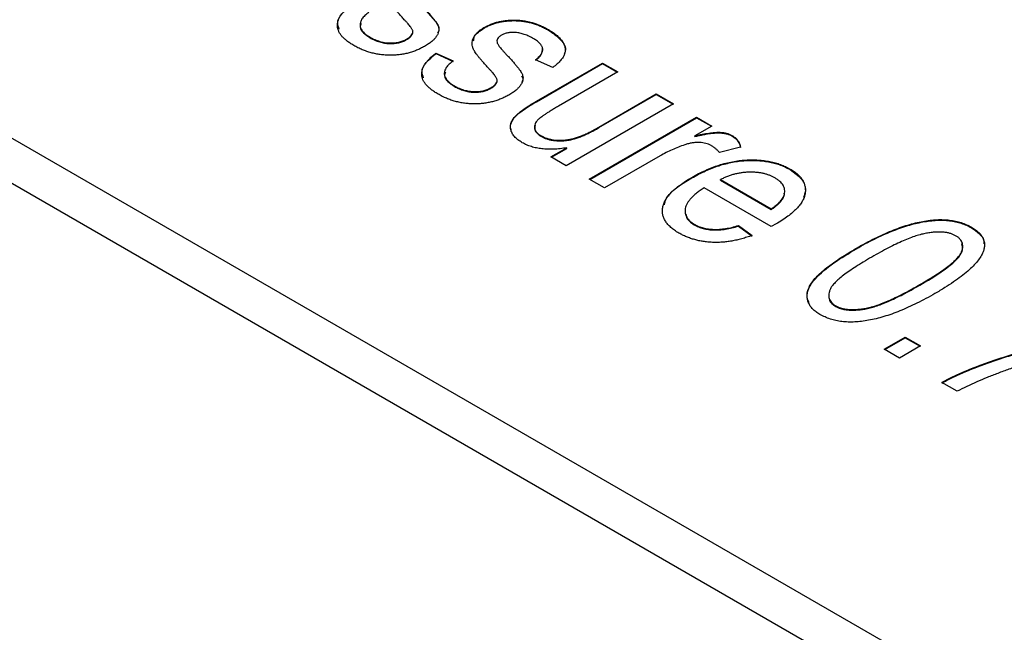
# Model space of a CAD drawing. Extents: x 2 to 611, y 2 to 418.
# Drawn here: x 61 to 68, y 76 to 81 of the extents above; entities that cross this region are included whole.
import ezdxf

# ---------------------------------------------------------------- set-up
doc = ezdxf.new("R2010")
doc.units = 0
doc.layers.get('0').update_dxf_attribs({"linetype": 'CONTINUOUS'})

msp = doc.modelspace()

# ---------------------------------------------------------------- linework, layer by layer
at = {"color": 7, "linetype": 'CONTINUOUS'}
for p, q in [((55.02866, 83.10016), (80.6027, 68.33658)), ((80.6027, 68.00999), (54.82866, 82.88903)), ((63.132, 80.63249), (63.132, 80.63657)), ((63.43935, 80.67399), (63.43935, 80.67807)), ((63.95031, 80.70133), (63.95031, 80.70541)), ((64.41478, 80.68716), (64.41478, 80.69124)), ((63.39458, 80.61907), (63.39458, 80.62316)), ((63.60551, 80.52226), (63.72948, 80.4666)), ((63.60551, 80.51818), (63.60551, 80.52226)), ((63.60551, 80.51818), (63.72948, 80.46252)), ((64.44577, 80.41889), (64.3218, 80.47455)), ((64.32826, 80.1761), (64.80392, 80.4507)), ((64.32826, 80.17202), (64.80392, 80.44661)), ((64.80392, 80.4507), (64.91412, 80.38708)), ((64.80392, 80.44661), (64.80392, 80.4507)), ((64.80392, 80.44661), (64.91058, 80.38504)), ((64.91412, 80.38708), (64.4871, 80.14057)), ((63.73809, 80.2826), (63.73809, 80.28669)), ((64.04544, 80.3241), (64.04544, 80.32818)), ((64.00067, 80.26918), (64.00067, 80.27327)), ((64.77701, 79.98985), (65.18961, 80.22804)), ((64.77701, 79.98577), (65.18961, 80.22396)), ((65.18961, 80.22804), (65.31358, 80.15647)), ((65.18961, 80.22396), (65.18961, 80.22804)), ((65.18961, 80.22396), (65.31005, 80.15443)), ((65.31358, 80.15647), (64.5422, 79.71116)), ((64.70749, 79.61573), (65.47888, 80.06105)), ((64.71103, 79.61369), (65.47888, 80.05696)), ((65.47888, 80.06105), (65.58908, 79.99743)), ((65.47888, 80.05696), (65.47888, 80.06105)), ((65.47888, 80.05696), (65.58554, 79.99539)), ((65.58908, 79.99743), (65.46597, 79.92636)), ((65.73307, 79.92613), (65.73307, 79.93021)), ((64.35903, 79.92414), (64.35903, 79.92822)), ((64.53875, 79.8932), (64.53875, 79.89728)), ((65.46597, 79.92228), (65.46597, 79.92636)), ((64.432, 79.77477), (64.5465, 79.84087)), ((64.43553, 79.77273), (64.5465, 79.83679)), ((64.5465, 79.83679), (64.5465, 79.84087)), ((65.7957, 79.84634), (65.64418, 79.80658)), ((64.5422, 79.71116), (64.432, 79.77477)), ((65.21759, 79.78297), (64.81769, 79.55212)), ((66.15213, 79.68421), (66.15213, 79.6883)), ((64.81769, 79.55212), (64.70749, 79.61573)), ((65.44488, 79.62383), (65.44488, 79.62791)), ((65.65085, 79.6078), (65.65085, 79.61188)), ((65.65085, 79.61188), (66.0161, 79.40103)), ((65.65085, 79.6078), (66.0161, 79.39695)), ((66.0161, 79.2738), (65.53398, 79.55212)), ((66.11123, 79.50306), (66.10885, 79.51461)), ((66.11123, 79.50306), (66.11123, 79.50714)), ((66.0161, 79.39695), (66.0161, 79.40103)), ((66.05075, 79.29305), (66.0161, 79.2738)), ((65.46296, 79.28686), (65.46296, 79.29094)), ((65.78193, 79.28175), (65.87835, 79.21018)), ((65.78193, 79.27767), (65.78193, 79.28175)), ((65.78193, 79.27767), (65.87835, 79.2061)), ((67.45621, 79.26536), (67.45621, 79.26945)), ((66.62865, 79.1144), (66.62865, 79.11848)), ((67.08365, 78.85223), (67.08365, 78.85631)), ((66.48014, 78.69965), (66.48014, 78.70373)), ((66.82881, 78.39112), (66.98034, 78.47859)), ((66.83235, 78.38908), (66.98034, 78.47451)), ((66.98034, 78.47859), (67.09053, 78.41498)), ((66.98034, 78.47451), (66.98034, 78.47859)), ((66.98034, 78.47451), (67.087, 78.41294)), ((66.93901, 78.3275), (66.82881, 78.39112)), ((67.09053, 78.41498), (66.93901, 78.3275)), ((67.35226, 78.08894), (67.24206, 78.15256))]:
    msp.add_line(p, q, dxfattribs=at)
at = {"color": 8, "linetype": 'CONTINUOUS'}
for p, q in [((64.32826, 80.17202), (64.32826, 80.1761)), ((64.77701, 79.98577), (64.77701, 79.98985))]:
    msp.add_line(p, q, dxfattribs=at)
at = {"color": 7, "linetype": 'CONTINUOUS'}
for points, knots in [([(63.37801, 80.76269), (63.37101, 80.77026), (63.3576, 80.78477), (63.33888, 80.80584), (63.32199, 80.82515), (63.30747, 80.84296), (63.29538, 80.85924), (63.28461, 80.87378), (63.27613, 80.88677), (63.26815, 80.90186), (63.26169, 80.91967), (63.25877, 80.94073), (63.26104, 80.96158), (63.26783, 80.98205), (63.27988, 81.00185), (63.29625, 81.02097), (63.318, 81.03892), (63.33538, 81.04978), (63.34422, 81.0553)], [0, 0, 0, 0, 0.080348, 0.1540858, 0.2217464, 0.2830078, 0.3384292, 0.3876371, 0.431089, 0.4683951, 0.535347, 0.6011012, 0.6656148, 0.7304355, 0.7957028, 0.8616285, 0.9296397, 1, 1, 1, 1]), ([(63.01427, 80.57731), (63.00532, 80.58275), (62.98786, 80.59336), (62.96433, 80.61007), (62.94469, 80.6272), (62.92792, 80.64449), (62.91515, 80.66211), (62.90538, 80.67997), (62.89952, 80.69812), (62.89649, 80.71656), (62.89758, 80.73522), (62.90158, 80.75417), (62.90954, 80.77328), (62.92055, 80.79272), (62.9353, 80.81229), (62.95343, 80.83216), (62.9745, 80.8524), (62.99099, 80.86547), (62.99942, 80.87215)], [0, 0, 0, 0, 0.0685982, 0.1337684, 0.1965723, 0.2562287, 0.3146023, 0.3708951, 0.4271879, 0.4830691, 0.5398892, 0.5975187, 0.6574055, 0.7191943, 0.7843293, 0.8522469, 0.924462, 1, 1, 1, 1]), ([(62.91049, 80.69436), (62.90505, 80.7089), (62.88185, 80.7709), (62.94844, 80.82594), (62.99942, 80.86807)], [0, 0, 0, 0, 0.2345221, 1, 1, 1, 1]), ([(63.12339, 80.81649), (63.11319, 80.80845), (63.09387, 80.79321), (63.07293, 80.76886), (63.06073, 80.745), (63.05798, 80.72149), (63.06421, 80.6987), (63.07887, 80.67675), (63.10154, 80.6556), (63.12155, 80.6431), (63.132, 80.63657)], [0, 0, 0, 0, 0.1486602, 0.2817901, 0.4040343, 0.5181502, 0.6308885, 0.7460602, 0.8674902, 1, 1, 1, 1]), ([(63.52006, 80.84668), (63.5275, 80.8387), (63.54167, 80.82352), (63.56108, 80.80159), (63.57791, 80.78172), (63.59215, 80.76389), (63.60371, 80.74807), (63.61242, 80.73428), (63.61935, 80.72264), (63.62381, 80.70966), (63.62598, 80.6947), (63.62449, 80.67697), (63.61851, 80.65906), (63.60833, 80.64099), (63.59368, 80.62296), (63.57521, 80.60488), (63.55132, 80.58736), (63.53313, 80.57623), (63.52372, 80.57047)], [0, 0, 0, 0, 0.088802, 0.1690438, 0.2412984, 0.3055988, 0.3614603, 0.4094934, 0.4495465, 0.4818679, 0.5389057, 0.5962116, 0.6552845, 0.7171584, 0.7819972, 0.8500813, 0.9224248, 1, 1, 1, 1]), ([(63.52006, 80.8426), (63.54202, 80.8177), (63.58574, 80.76816), (63.63897, 80.70544), (63.62001, 80.67239), (63.61664, 80.66652)], [0, 0, 0, 0, 0.4536275, 0.9028841, 1, 1, 1, 1]), ([(63.06718, 80.73601), (63.06377, 80.72699), (63.05486, 80.70343), (63.08215, 80.66559), (63.11537, 80.64353), (63.132, 80.63249)], [0, 0, 0, 0, 0.236616, 0.617839, 1, 1, 1, 1]), ([(63.43935, 80.67807), (63.43907, 80.67995), (63.43843, 80.68428), (63.43513, 80.69137), (63.43038, 80.69988), (63.4236, 80.70975), (63.41464, 80.72093), (63.40439, 80.73373), (63.39186, 80.74776), (63.38277, 80.75756), (63.37801, 80.76269)], [0, 0, 0, 0, 0.0610042, 0.1413952, 0.2376911, 0.352034, 0.4865135, 0.6384007, 0.8107359, 1, 1, 1, 1]), ([(63.95031, 80.70541), (63.95849, 80.70989), (63.97448, 80.71865), (64.00045, 80.73001), (64.02701, 80.73979), (64.05473, 80.74758), (64.08336, 80.75322), (64.11263, 80.75746), (64.14297, 80.75966), (64.17405, 80.75999), (64.20541, 80.75861), (64.23655, 80.75486), (64.26737, 80.74928), (64.29784, 80.74162), (64.32789, 80.732), (64.35735, 80.7203), (64.38696, 80.70692), (64.40533, 80.69657), (64.41478, 80.69124)], [0, 0, 0, 0, 0.0644363, 0.1258667, 0.1859381, 0.2442597, 0.3015808, 0.3585695, 0.4164512, 0.4759233, 0.5359947, 0.5958276, 0.6573018, 0.7202999, 0.7854602, 0.8533603, 0.9245748, 1, 1, 1, 1]), ([(63.95031, 80.70133), (63.95849, 80.70581), (63.97448, 80.71457), (64.00045, 80.72593), (64.02701, 80.7357), (64.05473, 80.7435), (64.08336, 80.74913), (64.11263, 80.75338), (64.14297, 80.75558), (64.17405, 80.75591), (64.20541, 80.75452), (64.23655, 80.75078), (64.26737, 80.7452), (64.29784, 80.73754), (64.32789, 80.72792), (64.35735, 80.71621), (64.38696, 80.70284), (64.40533, 80.69249), (64.41478, 80.68716)], [0, 0, 0, 0, 0.0644363, 0.1258667, 0.1859381, 0.2442597, 0.3015808, 0.3585695, 0.4164512, 0.4759233, 0.5359947, 0.5958276, 0.6573018, 0.7202999, 0.7854602, 0.8533603, 0.9245748, 1, 1, 1, 1]), ([(63.132, 80.63657), (63.14317, 80.63056), (63.16432, 80.61917), (63.19941, 80.60618), (63.2349, 80.59772), (63.27079, 80.59452), (63.30541, 80.59551), (63.33831, 80.60032), (63.36865, 80.6097), (63.38577, 80.61858), (63.39458, 80.62316)], [0, 0, 0, 0, 0.1542703, 0.2919558, 0.4192903, 0.5397792, 0.6560245, 0.7677851, 0.8804279, 1, 1, 1, 1]), ([(63.39458, 80.62316), (63.40148, 80.62741), (63.41462, 80.63551), (63.42889, 80.64932), (63.43765, 80.66356), (63.43879, 80.67327), (63.43935, 80.67807)], [0, 0, 0, 0, 0.2800025, 0.5331785, 0.7691213, 1, 1, 1, 1]), ([(63.39458, 80.61907), (63.40148, 80.62333), (63.41462, 80.63143), (63.42889, 80.64524), (63.43765, 80.65948), (63.43879, 80.66919), (63.43935, 80.67399)], [0, 0, 0, 0, 0.2800025, 0.5331785, 0.7691213, 1, 1, 1, 1]), ([(63.9841, 80.4128), (63.9771, 80.42037), (63.96369, 80.43488), (63.94497, 80.45595), (63.92808, 80.47526), (63.91356, 80.49307), (63.90147, 80.50935), (63.8907, 80.52389), (63.88222, 80.53688), (63.87424, 80.55197), (63.86778, 80.56978), (63.86486, 80.59084), (63.86713, 80.61169), (63.87392, 80.63216), (63.88597, 80.65196), (63.90234, 80.67108), (63.92409, 80.68903), (63.94147, 80.69989), (63.95031, 80.70541)], [0, 0, 0, 0, 0.080348, 0.1540858, 0.2217464, 0.2830078, 0.3384292, 0.3876371, 0.431089, 0.4683951, 0.535347, 0.6011012, 0.6656148, 0.7304355, 0.7957028, 0.8616285, 0.9296397, 1, 1, 1, 1]), ([(63.87558, 80.61029), (63.87689, 80.62146), (63.881, 80.65634), (63.92226, 80.68312), (63.95031, 80.70133)], [0, 0, 0, 0, 0.3203911, 1, 1, 1, 1]), ([(64.076, 80.65074), (64.06992, 80.6468), (64.05799, 80.6391), (64.04747, 80.62484), (64.04297, 80.6094), (64.04544, 80.59901), (64.04673, 80.59358)], [0, 0, 0, 0, 0.25333453, 0.49602266, 0.73705669, 1, 1, 1, 1]), ([(64.30845, 80.62539), (64.29723, 80.63153), (64.2762, 80.64303), (64.24272, 80.65667), (64.21044, 80.6662), (64.17892, 80.67083), (64.14934, 80.67125), (64.12204, 80.6681), (64.0968, 80.66144), (64.08305, 80.65436), (64.076, 80.65074)], [0, 0, 0, 0, 0.1744475, 0.3268824, 0.4613472, 0.581638, 0.6910706, 0.7927893, 0.8939382, 1, 1, 1, 1]), ([(64.41478, 80.69124), (64.42613, 80.68428), (64.44824, 80.67072), (64.47669, 80.64892), (64.49932, 80.62631), (64.51646, 80.60331), (64.5285, 80.5803), (64.53484, 80.55765), (64.53579, 80.53557), (64.53128, 80.51371), (64.51992, 80.49151), (64.50181, 80.46833), (64.47715, 80.44361), (64.45661, 80.42743), (64.44577, 80.41889)], [0, 0, 0, 0, 0.094098, 0.1832242, 0.2679816, 0.3505333, 0.4292231, 0.5039605, 0.5757366, 0.6459794, 0.7197925, 0.8026697, 0.8958214, 1, 1, 1, 1]), ([(64.41478, 80.68716), (64.44599, 80.6656), (64.5083, 80.62255), (64.54709, 80.55699), (64.53012, 80.52345), (64.52693, 80.51714)], [0, 0, 0, 0, 0.44912942, 0.89644478, 1, 1, 1, 1]), ([(63.52372, 80.57047), (63.51447, 80.56537), (63.49634, 80.55537), (63.46716, 80.54222), (63.43686, 80.53134), (63.4061, 80.52206), (63.37405, 80.51527), (63.34137, 80.51021), (63.30772, 80.5074), (63.27353, 80.5065), (63.23919, 80.50775), (63.20522, 80.51105), (63.17196, 80.51681), (63.1391, 80.52451), (63.10679, 80.53454), (63.07508, 80.54667), (63.04384, 80.5609), (63.0243, 80.57174), (63.01427, 80.57731)], [0, 0, 0, 0, 0.0667366, 0.1307395, 0.1926219, 0.2527063, 0.3114422, 0.3702616, 0.4289021, 0.488462, 0.5484554, 0.6080718, 0.6677538, 0.7291866, 0.7928054, 0.8587142, 0.927446, 1, 1, 1, 1]), ([(63.132, 80.63249), (63.14317, 80.62648), (63.16432, 80.61509), (63.19941, 80.6021), (63.2349, 80.59363), (63.27079, 80.59044), (63.30541, 80.59143), (63.33831, 80.59624), (63.36865, 80.60561), (63.38577, 80.6145), (63.39458, 80.61907)], [0, 0, 0, 0, 0.1542703, 0.2919558, 0.4192903, 0.5397792, 0.6560245, 0.7677851, 0.8804279, 1, 1, 1, 1]), ([(64.04673, 80.59358), (64.04762, 80.59163), (64.0497, 80.58704), (64.05459, 80.57937), (64.06152, 80.56993), (64.0707, 80.55882), (64.08137, 80.54576), (64.09466, 80.53113), (64.10941, 80.51446), (64.12036, 80.50291), (64.12615, 80.49679)], [0, 0, 0, 0, 0.0564719, 0.1326571, 0.2281522, 0.3431669, 0.4767998, 0.6316582, 0.8051723, 1, 1, 1, 1]), ([(64.3218, 80.47455), (64.33003, 80.48105), (64.34568, 80.4934), (64.36286, 80.51318), (64.37201, 80.53283), (64.37461, 80.55227), (64.36886, 80.5714), (64.35593, 80.59015), (64.3357, 80.60856), (64.31784, 80.61959), (64.30845, 80.62539)], [0, 0, 0, 0, 0.1428901, 0.2715776, 0.3904694, 0.5025713, 0.6152082, 0.7321897, 0.8591868, 1, 1, 1, 1]), ([(63.62036, 80.22742), (63.61141, 80.23286), (63.59395, 80.24347), (63.57043, 80.26018), (63.55078, 80.27731), (63.53401, 80.2946), (63.52124, 80.31222), (63.51147, 80.33008), (63.50561, 80.34823), (63.50258, 80.36667), (63.50367, 80.38533), (63.50767, 80.40429), (63.51563, 80.42339), (63.52664, 80.44283), (63.54139, 80.4624), (63.55952, 80.48227), (63.58059, 80.50251), (63.59708, 80.51558), (63.60551, 80.52226)], [0, 0, 0, 0, 0.0685982, 0.1337684, 0.1965723, 0.2562287, 0.3146023, 0.3708951, 0.4271879, 0.4830691, 0.5398892, 0.5975187, 0.6574055, 0.7191943, 0.7843293, 0.8522469, 0.924462, 1, 1, 1, 1]), ([(63.51658, 80.34447), (63.51114, 80.35901), (63.48794, 80.42101), (63.55453, 80.47605), (63.60551, 80.51818)], [0, 0, 0, 0, 0.2345221, 1, 1, 1, 1]), ([(64.12615, 80.49679), (64.1336, 80.48882), (64.14776, 80.47363), (64.16717, 80.4517), (64.184, 80.43183), (64.19824, 80.414), (64.2098, 80.39818), (64.21851, 80.38439), (64.22544, 80.37275), (64.2299, 80.35977), (64.23207, 80.34481), (64.23059, 80.32708), (64.2246, 80.30917), (64.21442, 80.2911), (64.19977, 80.27307), (64.1813, 80.25499), (64.15741, 80.23747), (64.13922, 80.22634), (64.12981, 80.22058)], [0, 0, 0, 0, 0.088802, 0.1690438, 0.2412984, 0.3055988, 0.3614603, 0.4094934, 0.4495465, 0.4818679, 0.5389057, 0.5962116, 0.6552845, 0.7171584, 0.7819972, 0.8500813, 0.9224248, 1, 1, 1, 1]), ([(64.3218, 80.47047), (64.33825, 80.48352), (64.3707, 80.50929), (64.37106, 80.54112), (64.37124, 80.55682)], [0, 0, 0, 0, 0.5067423, 1, 1, 1, 1]), ([(63.72948, 80.4666), (63.71929, 80.45856), (63.69996, 80.44332), (63.67902, 80.41897), (63.66682, 80.39511), (63.66407, 80.3716), (63.67031, 80.34881), (63.68496, 80.32686), (63.70763, 80.30571), (63.72765, 80.29321), (63.73809, 80.28669)], [0, 0, 0, 0, 0.1486602, 0.2817901, 0.4040343, 0.5181502, 0.6308885, 0.7460602, 0.8674902, 1, 1, 1, 1]), ([(63.67327, 80.38612), (63.66986, 80.3771), (63.66095, 80.35354), (63.68824, 80.3157), (63.72146, 80.29365), (63.73809, 80.2826)], [0, 0, 0, 0, 0.236616, 0.617839, 1, 1, 1, 1]), ([(64.04544, 80.32818), (64.04516, 80.33006), (64.04452, 80.33439), (64.04122, 80.34148), (64.03647, 80.34999), (64.02969, 80.35986), (64.02073, 80.37104), (64.01048, 80.38384), (63.99796, 80.39787), (63.98886, 80.40767), (63.9841, 80.4128)], [0, 0, 0, 0, 0.0610042, 0.1413952, 0.2376911, 0.352034, 0.4865135, 0.6384007, 0.8107359, 1, 1, 1, 1]), ([(64.2195, 80.35966), (64.22581, 80.3512), (64.23653, 80.33682), (64.22675, 80.32251), (64.22273, 80.31663)], [0, 0, 0, 0, 0.5888551, 1, 1, 1, 1]), ([(63.73809, 80.28669), (63.74926, 80.28067), (63.77041, 80.26928), (63.8055, 80.25629), (63.84099, 80.24783), (63.87688, 80.24464), (63.9115, 80.24562), (63.94441, 80.25043), (63.97474, 80.25981), (63.99186, 80.26869), (64.00067, 80.27327)], [0, 0, 0, 0, 0.1542703, 0.2919558, 0.4192903, 0.5397792, 0.6560245, 0.7677851, 0.8804279, 1, 1, 1, 1]), ([(63.73809, 80.2826), (63.74926, 80.27659), (63.77041, 80.2652), (63.8055, 80.25221), (63.84099, 80.24375), (63.87688, 80.24055), (63.9115, 80.24154), (63.94441, 80.24635), (63.97474, 80.25573), (63.99186, 80.26461), (64.00067, 80.26918)], [0, 0, 0, 0, 0.1542703, 0.2919558, 0.4192903, 0.5397792, 0.6560245, 0.7677851, 0.8804279, 1, 1, 1, 1]), ([(64.00067, 80.27327), (64.00757, 80.27752), (64.02071, 80.28562), (64.03498, 80.29943), (64.04374, 80.31368), (64.04488, 80.32338), (64.04544, 80.32818)], [0, 0, 0, 0, 0.2800025, 0.5331785, 0.7691213, 1, 1, 1, 1]), ([(64.00067, 80.26918), (64.00757, 80.27344), (64.02071, 80.28154), (64.03498, 80.29535), (64.04374, 80.30959), (64.04488, 80.3193), (64.04544, 80.3241)], [0, 0, 0, 0, 0.2800025, 0.5331785, 0.7691213, 1, 1, 1, 1]), ([(64.12981, 80.22058), (64.12056, 80.21548), (64.10243, 80.20548), (64.07326, 80.19233), (64.04295, 80.18145), (64.01219, 80.17217), (63.98015, 80.16538), (63.94747, 80.16032), (63.91381, 80.15751), (63.87963, 80.15661), (63.84528, 80.15786), (63.81131, 80.16117), (63.77805, 80.16692), (63.74519, 80.17463), (63.71288, 80.18465), (63.68117, 80.19679), (63.64993, 80.21101), (63.63039, 80.22185), (63.62036, 80.22742)], [0, 0, 0, 0, 0.0667366, 0.1307395, 0.1926219, 0.2527063, 0.3114422, 0.3702616, 0.4289021, 0.488462, 0.5484554, 0.6080718, 0.6677538, 0.7291866, 0.7928054, 0.8587142, 0.927446, 1, 1, 1, 1]), ([(64.14698, 79.96413), (64.14455, 79.97282), (64.13814, 79.99578), (64.16443, 80.07714), (64.25549, 80.12988), (64.32826, 80.17202)], [0, 0, 0, 0, 0.1089177, 0.288048, 1, 1, 1, 1]), ([(64.22624, 79.87765), (64.2152, 79.88459), (64.19365, 79.89813), (64.16891, 79.92128), (64.15179, 79.94583), (64.14227, 79.97139), (64.1408, 79.99721), (64.14559, 80.02247), (64.15758, 80.04679), (64.17731, 80.07043), (64.20417, 80.0945), (64.23865, 80.12001), (64.2802, 80.14778), (64.31163, 80.16631), (64.32826, 80.1761)], [0, 0, 0, 0, 0.0813201, 0.1588928, 0.2338279, 0.3093196, 0.383918, 0.4564226, 0.5283439, 0.6016098, 0.6826404, 0.7756815, 0.8813754, 1, 1, 1, 1]), ([(64.4871, 80.14057), (64.47768, 80.13507), (64.45964, 80.12452), (64.43397, 80.10927), (64.41117, 80.09517), (64.39143, 80.08222), (64.37415, 80.07063), (64.35991, 80.06013), (64.34807, 80.051), (64.33666, 80.04043), (64.32587, 80.02791), (64.31837, 80.01251), (64.3138, 79.99708), (64.31463, 79.98155), (64.31958, 79.96651), (64.32833, 79.95234), (64.34146, 79.93933), (64.35312, 79.93196), (64.35903, 79.92822)], [0, 0, 0, 0, 0.09135857, 0.17511296, 0.25129323, 0.3192451, 0.37896173, 0.43192813, 0.47675936, 0.51369392, 0.57891955, 0.64116923, 0.70207713, 0.76326748, 0.82354296, 0.88237066, 0.94028338, 1, 1, 1, 1]), ([(64.31846, 80.0012), (64.3166, 79.99442), (64.31185, 79.97719), (64.32435, 79.94886), (64.34748, 79.93238), (64.35903, 79.92414)], [0, 0, 0, 0, 0.2448677, 0.6226219, 1, 1, 1, 1]), ([(64.53875, 79.89728), (64.54684, 79.89833), (64.56395, 79.90054), (64.58983, 79.90646), (64.6172, 79.91468), (64.6463, 79.92503), (64.67693, 79.93783), (64.70903, 79.95299), (64.74274, 79.97051), (64.76526, 79.98322), (64.77701, 79.98985)], [0, 0, 0, 0, 0.0853872, 0.1804395, 0.2859596, 0.4031706, 0.5324841, 0.6754897, 0.8305214, 1, 1, 1, 1]), ([(64.53875, 79.8932), (64.54684, 79.89425), (64.56395, 79.89646), (64.58983, 79.90238), (64.6172, 79.9106), (64.6463, 79.92095), (64.67693, 79.93375), (64.70903, 79.94891), (64.74274, 79.96643), (64.76526, 79.97913), (64.77701, 79.98577)], [0, 0, 0, 0, 0.0853872, 0.1804395, 0.2859596, 0.4031706, 0.5324841, 0.6754897, 0.8305214, 1, 1, 1, 1]), ([(65.46597, 79.92636), (65.47541, 79.92856), (65.4936, 79.93281), (65.52029, 79.93813), (65.54484, 79.94302), (65.56766, 79.94669), (65.58845, 79.94963), (65.60743, 79.95153), (65.62441, 79.95256), (65.64418, 79.95276), (65.66675, 79.95118), (65.69171, 79.94692), (65.71425, 79.93992), (65.72674, 79.93347), (65.73307, 79.93021)], [0, 0, 0, 0, 0.1074642, 0.2071278, 0.29815, 0.3815951, 0.4571066, 0.5239784, 0.584878, 0.6371486, 0.7325112, 0.8235648, 0.9106768, 1, 1, 1, 1]), ([(65.46597, 79.92228), (65.47541, 79.92448), (65.4936, 79.92872), (65.52029, 79.93405), (65.54484, 79.93894), (65.56766, 79.94261), (65.58845, 79.94554), (65.60743, 79.94745), (65.62441, 79.94848), (65.64418, 79.94867), (65.66675, 79.94709), (65.69171, 79.94284), (65.71425, 79.93583), (65.72674, 79.92939), (65.73307, 79.92613)], [0, 0, 0, 0, 0.1074642, 0.2071278, 0.29815, 0.3815951, 0.4571066, 0.5239784, 0.584878, 0.6371486, 0.7325112, 0.8235648, 0.9106768, 1, 1, 1, 1]), ([(65.73307, 79.93021), (65.74115, 79.92495), (65.75771, 79.91419), (65.77548, 79.89417), (65.7891, 79.87142), (65.79344, 79.85494), (65.7957, 79.84634)], [0, 0, 0, 0, 0.2261087, 0.4629557, 0.7199783, 1, 1, 1, 1]), ([(64.5465, 79.84087), (64.53036, 79.83844), (64.49923, 79.83373), (64.45278, 79.83018), (64.40874, 79.83003), (64.36705, 79.8329), (64.32784, 79.83921), (64.291, 79.84861), (64.25653, 79.86135), (64.23644, 79.87216), (64.22624, 79.87765)], [0, 0, 0, 0, 0.14535138, 0.28035773, 0.40734371, 0.52838188, 0.64524223, 0.76090101, 0.87854228, 1, 1, 1, 1]), ([(64.35903, 79.92822), (64.36509, 79.925), (64.37698, 79.91868), (64.39648, 79.91059), (64.41743, 79.90436), (64.43945, 79.89961), (64.46273, 79.89643), (64.48711, 79.8952), (64.51267, 79.89523), (64.52987, 79.89659), (64.53875, 79.89728)], [0, 0, 0, 0, 0.12646733, 0.2481591, 0.36743211, 0.48737515, 0.60845673, 0.73356296, 0.86249303, 1, 1, 1, 1]), ([(64.35903, 79.92414), (64.36509, 79.92092), (64.37698, 79.9146), (64.39648, 79.9065), (64.41743, 79.90028), (64.43945, 79.89553), (64.46273, 79.89235), (64.48711, 79.89112), (64.51267, 79.89115), (64.52987, 79.8925), (64.53875, 79.8932)], [0, 0, 0, 0, 0.12646733, 0.2481591, 0.36743211, 0.48737515, 0.60845673, 0.73356296, 0.86249303, 1, 1, 1, 1]), ([(65.39473, 79.86262), (65.37915, 79.85716), (65.34776, 79.84617), (65.30301, 79.82701), (65.25918, 79.80611), (65.23156, 79.79074), (65.21759, 79.78297)], [0, 0, 0, 0, 0.2427339, 0.4890531, 0.7416066, 1, 1, 1, 1]), ([(65.58327, 79.85765), (65.57758, 79.86062), (65.5663, 79.86651), (65.54575, 79.87267), (65.52341, 79.8772), (65.49893, 79.87898), (65.47327, 79.87885), (65.44711, 79.8758), (65.42046, 79.87058), (65.40351, 79.86534), (65.39473, 79.86262)], [0, 0, 0, 0, 0.1128482, 0.2237707, 0.3390101, 0.4609585, 0.5859785, 0.7164537, 0.8531372, 1, 1, 1, 1]), ([(65.64418, 79.80658), (65.63994, 79.81147), (65.63165, 79.82104), (65.61706, 79.83441), (65.60121, 79.84671), (65.58921, 79.85403), (65.58327, 79.85765)], [0, 0, 0, 0, 0.2631914, 0.5150109, 0.7599583, 1, 1, 1, 1]), ([(65.73307, 79.92613), (65.74115, 79.92087), (65.75771, 79.9101), (65.77548, 79.89009), (65.7891, 79.86734), (65.79344, 79.85085), (65.7957, 79.84226)], [0, 0, 0, 0, 0.2261087, 0.4629557, 0.7199783, 1, 1, 1, 1]), ([(65.44488, 79.62791), (65.4611, 79.63703), (65.49265, 79.65476), (65.54207, 79.67845), (65.59094, 79.69907), (65.63943, 79.71653), (65.68791, 79.73051), (65.73598, 79.74144), (65.78392, 79.74916), (65.83145, 79.75352), (65.87793, 79.75469), (65.92271, 79.75338), (65.96581, 79.74946), (66.0069, 79.74254), (66.04643, 79.73317), (66.08392, 79.72093), (66.11948, 79.70591), (66.14113, 79.69423), (66.15213, 79.6883)], [0, 0, 0, 0, 0.0845141, 0.1643975, 0.239575, 0.310424, 0.3775135, 0.4416377, 0.5030546, 0.5629955, 0.6209211, 0.676452, 0.7301819, 0.7834275, 0.8359129, 0.8894099, 0.9438484, 1, 1, 1, 1]), ([(65.44488, 79.62383), (65.4611, 79.63294), (65.49265, 79.65068), (65.54207, 79.67437), (65.59094, 79.69499), (65.63943, 79.71245), (65.68791, 79.72643), (65.73598, 79.73736), (65.78392, 79.74507), (65.83145, 79.74943), (65.87793, 79.7506), (65.92271, 79.7493), (65.96581, 79.74538), (66.0069, 79.73846), (66.04643, 79.72909), (66.08392, 79.71685), (66.11948, 79.70183), (66.14113, 79.69014), (66.15213, 79.68421)], [0, 0, 0, 0, 0.0845141, 0.1643975, 0.239575, 0.310424, 0.3775135, 0.4416377, 0.5030546, 0.5629955, 0.6209211, 0.676452, 0.7301819, 0.7834275, 0.8359129, 0.8894099, 0.9438484, 1, 1, 1, 1]), ([(66.04236, 79.62443), (66.03608, 79.62786), (66.0237, 79.63462), (66.00344, 79.64339), (65.98177, 79.65042), (65.9595, 79.65657), (65.9358, 79.66077), (65.91131, 79.66402), (65.88559, 79.66553), (65.85902, 79.6658), (65.8321, 79.66461), (65.80532, 79.66165), (65.77886, 79.65732), (65.75252, 79.65142), (65.72658, 79.64382), (65.70088, 79.63461), (65.67514, 79.62417), (65.65905, 79.61603), (65.65085, 79.61188)], [0, 0, 0, 0, 0.0594958, 0.1174389, 0.1739166, 0.2305455, 0.2871443, 0.3443615, 0.4035442, 0.4648568, 0.5273461, 0.5892104, 0.6524346, 0.7166105, 0.7836038, 0.8526243, 0.924924, 1, 1, 1, 1]), ([(66.15213, 79.6883), (66.16207, 79.68225), (66.18164, 79.67035), (66.20625, 79.65052), (66.22637, 79.62965), (66.24226, 79.60775), (66.25355, 79.58477), (66.2598, 79.56069), (66.26224, 79.5356), (66.26005, 79.50953), (66.25298, 79.48281), (66.24044, 79.45583), (66.22193, 79.42889), (66.19875, 79.40168), (66.16945, 79.3746), (66.13541, 79.34713), (66.09552, 79.31973), (66.06594, 79.3021), (66.05075, 79.29305)], [0, 0, 0, 0, 0.05571, 0.1096942, 0.1626575, 0.2151959, 0.2681752, 0.3220198, 0.377796, 0.4360484, 0.496318, 0.558287, 0.6225024, 0.6899117, 0.7608135, 0.8358625, 0.9157198, 1, 1, 1, 1]), ([(66.15213, 79.68421), (66.18266, 79.66246), (66.24372, 79.61896), (66.26992, 79.54385), (66.25386, 79.4997), (66.24771, 79.48278)], [0, 0, 0, 0, 0.3814592, 0.762922, 1, 1, 1, 1]), ([(65.35211, 79.2277), (65.34145, 79.23415), (65.32051, 79.24683), (65.29401, 79.26778), (65.27202, 79.28951), (65.25542, 79.31233), (65.24303, 79.33583), (65.23537, 79.36035), (65.23298, 79.38574), (65.23508, 79.4119), (65.24241, 79.43855), (65.25541, 79.4654), (65.27324, 79.49247), (65.29705, 79.5195), (65.32604, 79.54665), (65.36049, 79.57387), (65.40014, 79.60129), (65.42967, 79.61887), (65.44488, 79.62791)], [0, 0, 0, 0, 0.05873419, 0.11534475, 0.17049415, 0.22418147, 0.2780627, 0.33213716, 0.38791383, 0.44529686, 0.50443932, 0.56529159, 0.62870495, 0.69498577, 0.76482938, 0.83869672, 0.91697768, 1, 1, 1, 1]), ([(65.2477, 79.43051), (65.24959, 79.43994), (65.2647, 79.51551), (65.36078, 79.57327), (65.44488, 79.62383)], [0, 0, 0, 0, 0.1247474, 1, 1, 1, 1]), ([(66.11123, 79.50714), (66.11206, 79.51281), (66.11368, 79.52393), (66.11299, 79.54042), (66.10846, 79.55618), (66.1015, 79.57132), (66.09115, 79.58569), (66.0783, 79.59953), (66.06172, 79.61247), (66.04888, 79.6204), (66.04236, 79.62443)], [0, 0, 0, 0, 0.1328039, 0.2605443, 0.3839482, 0.5052646, 0.6254342, 0.7466348, 0.8712309, 1, 1, 1, 1]), ([(65.53398, 79.55212), (65.52415, 79.54568), (65.50505, 79.53318), (65.47957, 79.51382), (65.45685, 79.49505), (65.43843, 79.47628), (65.42288, 79.458), (65.41098, 79.43991), (65.40239, 79.42212), (65.39777, 79.40463), (65.39594, 79.38774), (65.39721, 79.37154), (65.40132, 79.35613), (65.40802, 79.34151), (65.41724, 79.32756), (65.42963, 79.31449), (65.44483, 79.30214), (65.45685, 79.29472), (65.46296, 79.29094)], [0, 0, 0, 0, 0.0876154, 0.1703022, 0.2482334, 0.3213962, 0.390473, 0.4560938, 0.5188127, 0.5787792, 0.6364257, 0.6914924, 0.7441559, 0.7953715, 0.8457411, 0.8962952, 0.947255, 1, 1, 1, 1]), ([(66.0161, 79.40103), (66.02293, 79.40579), (66.03618, 79.41503), (66.05405, 79.42917), (66.06991, 79.44282), (66.08282, 79.4564), (66.09371, 79.46946), (66.10188, 79.48229), (66.10826, 79.49471), (66.11026, 79.50306), (66.11123, 79.50714)], [0, 0, 0, 0, 0.1531168, 0.2969032, 0.4331483, 0.55985, 0.6800428, 0.7916702, 0.8981674, 1, 1, 1, 1]), ([(66.0161, 79.39695), (66.02293, 79.40171), (66.03618, 79.41095), (66.05405, 79.42508), (66.06991, 79.43874), (66.08282, 79.45231), (66.09371, 79.46537), (66.10188, 79.47821), (66.10826, 79.49063), (66.11026, 79.49898), (66.11123, 79.50306)], [0, 0, 0, 0, 0.1531168, 0.2969032, 0.4331483, 0.55985, 0.6800428, 0.7916702, 0.8981674, 1, 1, 1, 1]), ([(65.40413, 79.36113), (65.40424, 79.35457), (65.4047, 79.32639), (65.43767, 79.30402), (65.46296, 79.28686)], [0, 0, 0, 0, 0.2330492, 1, 1, 1, 1]), ([(66.62865, 79.11848), (66.65049, 79.13089), (66.69292, 79.15499), (66.75746, 79.1882), (66.82002, 79.21791), (66.88048, 79.24412), (66.93952, 79.26643), (66.99636, 79.28539), (67.0518, 79.30037), (67.10511, 79.31199), (67.15669, 79.31979), (67.20614, 79.32411), (67.25364, 79.32434), (67.29903, 79.32113), (67.34211, 79.31378), (67.38295, 79.30279), (67.4216, 79.28807), (67.44452, 79.27574), (67.45621, 79.26945)], [0, 0, 0, 0, 0.09514349, 0.18474577, 0.26830849, 0.34662422, 0.41933773, 0.4872737, 0.55024879, 0.60916671, 0.66394799, 0.71548228, 0.76404157, 0.81098102, 0.85693671, 0.90287619, 0.95044455, 1, 1, 1, 1]), ([(66.62865, 79.1144), (66.65049, 79.12681), (66.69292, 79.15091), (66.75746, 79.18411), (66.82002, 79.21383), (66.88048, 79.24004), (66.93952, 79.26235), (66.99636, 79.28131), (67.0518, 79.29629), (67.10511, 79.3079), (67.15669, 79.3157), (67.20614, 79.32003), (67.25364, 79.32026), (67.29903, 79.31705), (67.34211, 79.3097), (67.38295, 79.29871), (67.4216, 79.28398), (67.44452, 79.27166), (67.45621, 79.26536)], [0, 0, 0, 0, 0.09514349, 0.18474577, 0.26830849, 0.34662422, 0.41933773, 0.4872737, 0.55024879, 0.60916671, 0.66394799, 0.71548228, 0.76404157, 0.81098102, 0.85693671, 0.90287619, 0.95044455, 1, 1, 1, 1]), ([(65.87835, 79.21018), (65.86604, 79.20581), (65.84191, 79.19726), (65.80485, 79.18641), (65.76844, 79.1772), (65.73241, 79.17011), (65.69692, 79.16487), (65.66197, 79.16128), (65.62736, 79.15977), (65.59335, 79.16031), (65.56006, 79.16253), (65.52753, 79.16652), (65.49594, 79.17234), (65.46537, 79.18006), (65.43556, 79.18925), (65.40651, 79.20024), (65.37865, 79.21321), (65.36104, 79.22282), (65.35211, 79.2277)], [0, 0, 0, 0, 0.0751741, 0.1473105, 0.2160446, 0.281929, 0.3451374, 0.4065198, 0.4664265, 0.5254375, 0.5833276, 0.640593, 0.6982152, 0.7555755, 0.8140407, 0.8738961, 0.9360548, 1, 1, 1, 1]), ([(65.46296, 79.29094), (65.47304, 79.28561), (65.49276, 79.2752), (65.52722, 79.26377), (65.56411, 79.25641), (65.60347, 79.25319), (65.64518, 79.25419), (65.68906, 79.25946), (65.73546, 79.26844), (65.76595, 79.27717), (65.78193, 79.28175)], [0, 0, 0, 0, 0.1186653, 0.2319162, 0.3428354, 0.456337, 0.5756178, 0.7041314, 0.8450426, 1, 1, 1, 1]), ([(65.46296, 79.28686), (65.47304, 79.28153), (65.49276, 79.27112), (65.52722, 79.25969), (65.56411, 79.25233), (65.60347, 79.24911), (65.64518, 79.25011), (65.68906, 79.25537), (65.73546, 79.26436), (65.76595, 79.27309), (65.78193, 79.27767)], [0, 0, 0, 0, 0.1186653, 0.2319162, 0.3428354, 0.456337, 0.5756178, 0.7041314, 0.8450426, 1, 1, 1, 1]), ([(67.34149, 79.20844), (67.33538, 79.21174), (67.32328, 79.21827), (67.30158, 79.2254), (67.27842, 79.23087), (67.25295, 79.23411), (67.2255, 79.23506), (67.19603, 79.23436), (67.16466, 79.23129), (67.13078, 79.22654), (67.09408, 79.21838), (67.05408, 79.2066), (67.0107, 79.19065), (66.96325, 79.17129), (66.91258, 79.14766), (66.85767, 79.12053), (66.79949, 79.08921), (66.75992, 79.06681), (66.73928, 79.05511)], [0, 0, 0, 0, 0.0348189, 0.0689196, 0.1034514, 0.1390496, 0.1771753, 0.2179403, 0.2619037, 0.3097653, 0.3632139, 0.4256206, 0.4969127, 0.5776736, 0.6680266, 0.7686824, 0.8792939, 1, 1, 1, 1]), ([(67.45621, 79.26945), (67.46596, 79.26345), (67.48509, 79.25167), (67.5087, 79.232), (67.52694, 79.21121), (67.54001, 79.18939), (67.54771, 79.16651), (67.55054, 79.1426), (67.54786, 79.11756), (67.54234, 79.10077), (67.53951, 79.09214)], [0, 0, 0, 0, 0.1280449, 0.2514508, 0.3715733, 0.4904119, 0.6102008, 0.7338092, 0.8631757, 1, 1, 1, 1]), ([(67.45621, 79.26536), (67.47624, 79.25176), (67.51628, 79.22458), (67.54728, 79.18346), (67.54398, 79.15882), (67.54308, 79.15212)], [0, 0, 0, 0, 0.4215862, 0.8427441, 1, 1, 1, 1]), ([(67.08365, 78.85631), (67.10411, 78.86836), (67.14336, 78.89144), (67.1981, 78.92533), (67.24562, 78.95724), (67.28641, 78.98679), (67.32024, 79.01423), (67.34754, 79.03936), (67.36757, 79.06251), (67.38128, 79.08365), (67.38888, 79.10321), (67.39357, 79.12142), (67.39395, 79.13862), (67.39105, 79.15479), (67.38441, 79.16993), (67.37392, 79.18407), (67.35973, 79.19712), (67.3476, 79.20465), (67.34149, 79.20844)], [0, 0, 0, 0, 0.1203858, 0.230808, 0.330568, 0.420621, 0.5003288, 0.5707868, 0.6321154, 0.6846612, 0.7314025, 0.7749553, 0.815745, 0.8538005, 0.8907167, 0.9267297, 0.9631336, 1, 1, 1, 1]), ([(66.29012, 78.7204), (66.28384, 78.73449), (66.2576, 78.7934), (66.35105, 78.94813), (66.51746, 79.0478), (66.62865, 79.1144)], [0, 0, 0, 0, 0.0945105, 0.3950175, 1, 1, 1, 1]), ([(66.36671, 78.64198), (66.35695, 78.64806), (66.33776, 78.66), (66.3142, 78.68017), (66.29632, 78.70182), (66.28353, 78.72476), (66.27588, 78.74907), (66.27404, 78.77478), (66.27688, 78.80189), (66.28513, 78.83051), (66.30012, 78.86073), (66.32356, 78.89249), (66.35471, 78.926), (66.39419, 78.96112), (66.4407, 78.99834), (66.49618, 79.03688), (66.55906, 79.07751), (66.60485, 79.10447), (66.62865, 79.11848)], [0, 0, 0, 0, 0.0446114, 0.087711, 0.130552, 0.1734812, 0.217275, 0.2633226, 0.3118589, 0.3634665, 0.4194363, 0.4808869, 0.5492072, 0.6242104, 0.7063844, 0.7964923, 0.8942067, 1, 1, 1, 1]), ([(67.08365, 78.85223), (67.16755, 78.90185), (67.29311, 78.97611), (67.39885, 79.08622), (67.39023, 79.13536), (67.38774, 79.14954)], [0, 0, 0, 0, 0.5890376, 0.8814358, 1, 1, 1, 1]), ([(67.53951, 79.09214), (67.53453, 79.08117), (67.52418, 79.05837), (67.49981, 79.02421), (67.46783, 78.98881), (67.42852, 78.95183), (67.38052, 78.91393), (67.32577, 78.87426), (67.263, 78.83336), (67.21717, 78.80641), (67.19342, 78.79245)], [0, 0, 0, 0, 0.0932184, 0.1938575, 0.3031616, 0.4216004, 0.550536, 0.6892597, 0.8389726, 1, 1, 1, 1]), ([(66.73928, 79.05511), (66.71881, 79.04308), (66.6797, 79.02008), (66.62507, 78.98621), (66.57762, 78.95441), (66.53687, 78.92478), (66.50295, 78.89744), (66.47579, 78.8722), (66.45554, 78.84911), (66.44194, 78.82784), (66.43389, 78.80832), (66.42982, 78.79008), (66.42857, 78.77294), (66.43177, 78.75683), (66.43792, 78.74174), (66.44877, 78.72795), (66.46203, 78.71486), (66.47406, 78.70747), (66.48014, 78.70373)], [0, 0, 0, 0, 0.1206796, 0.2305338, 0.3309551, 0.4208117, 0.501127, 0.5713494, 0.6332247, 0.6858987, 0.7331105, 0.7764365, 0.8173386, 0.8554871, 0.8921334, 0.9276904, 0.9634616, 1, 1, 1, 1]), ([(66.48014, 78.70373), (66.48626, 78.70044), (66.49844, 78.69388), (66.52026, 78.68666), (66.54364, 78.68105), (66.56918, 78.67772), (66.59663, 78.67656), (66.62608, 78.67738), (66.65758, 78.68019), (66.6916, 78.68508), (66.72844, 78.69308), (66.76848, 78.70491), (66.81214, 78.72061), (66.85956, 78.74013), (66.91035, 78.76376), (66.96525, 78.7909), (67.02344, 78.82222), (67.063, 78.84462), (67.08365, 78.85631)], [0, 0, 0, 0, 0.03475613, 0.06920498, 0.10406378, 0.13995561, 0.17773692, 0.21842847, 0.26256226, 0.31033768, 0.36424963, 0.42614242, 0.49740263, 0.57843474, 0.6686249, 0.76909928, 0.87951148, 1, 1, 1, 1]), ([(66.48014, 78.69965), (66.48626, 78.69636), (66.49844, 78.68979), (66.52026, 78.68257), (66.54364, 78.67697), (66.56918, 78.67364), (66.59663, 78.67248), (66.62608, 78.6733), (66.65758, 78.67611), (66.6916, 78.681), (66.72844, 78.689), (66.76848, 78.70082), (66.81214, 78.71653), (66.85956, 78.73605), (66.91035, 78.75968), (66.96525, 78.78682), (67.02344, 78.81814), (67.063, 78.84054), (67.08365, 78.85223)], [0, 0, 0, 0, 0.03475613, 0.06920498, 0.10406378, 0.13995561, 0.17773692, 0.21842847, 0.26256226, 0.31033768, 0.36424963, 0.42614242, 0.49740263, 0.57843474, 0.6686249, 0.76909928, 0.87951148, 1, 1, 1, 1]), ([(67.19342, 78.79245), (67.17171, 78.78012), (67.12958, 78.75619), (67.06529, 78.72317), (67.00309, 78.69357), (66.94269, 78.66751), (66.88386, 78.64522), (66.82687, 78.62636), (66.77168, 78.61099), (66.71813, 78.5995), (66.66665, 78.59143), (66.61712, 78.58747), (66.56976, 78.58667), (66.52447, 78.59032), (66.48116, 78.59732), (66.4403, 78.60853), (66.40144, 78.62326), (66.37847, 78.63564), (66.36671, 78.64198)], [0, 0, 0, 0, 0.09461718, 0.183688, 0.26734232, 0.34511991, 0.41791313, 0.48592357, 0.54915827, 0.60814077, 0.66325433, 0.71459295, 0.76321161, 0.81001061, 0.8561688, 0.90245501, 0.95007551, 1, 1, 1, 1]), ([(66.43489, 78.75167), (66.43491, 78.74928), (66.43506, 78.72948), (66.45905, 78.71361), (66.48014, 78.69965)], [0, 0, 0, 0, 0.1206206, 1, 1, 1, 1]), ([(67.24206, 78.15256), (67.25374, 78.15891), (67.27757, 78.17186), (67.31572, 78.19067), (67.35608, 78.20992), (67.39952, 78.22891), (67.44553, 78.248), (67.49426, 78.26706), (67.54534, 78.28653), (67.61733, 78.31205), (67.70969, 78.34277), (67.82353, 78.376), (67.939, 78.40603), (68.05581, 78.43178), (68.1712, 78.45395), (68.28322, 78.47181), (68.39056, 78.48597), (68.46119, 78.4917), (68.49557, 78.4945)], [0, 0, 0, 0, 0.0342222, 0.0698132, 0.1070069, 0.1458819, 0.1860191, 0.2278744, 0.2714268, 0.3165757, 0.408093, 0.498715, 0.5885957, 0.6781266, 0.7653391, 0.8479182, 0.9259724, 1, 1, 1, 1]), ([(67.24206, 78.14848), (67.25374, 78.15483), (67.27757, 78.16778), (67.31572, 78.18659), (67.35608, 78.20584), (67.39952, 78.22483), (67.44553, 78.24392), (67.49426, 78.26297), (67.54534, 78.28244), (67.61733, 78.30797), (67.70969, 78.33868), (67.82353, 78.37191), (67.939, 78.40195), (68.05581, 78.4277), (68.1712, 78.44987), (68.28322, 78.46772), (68.39056, 78.48188), (68.46119, 78.48762), (68.49557, 78.49041)], [0, 0, 0, 0, 0.0342222, 0.0698132, 0.1070069, 0.1458819, 0.1860191, 0.2278744, 0.2714268, 0.3165757, 0.408093, 0.498715, 0.5885957, 0.6781266, 0.7653391, 0.8479182, 0.9259724, 1, 1, 1, 1]), ([(68.62836, 78.44393), (68.60386, 78.44188), (68.55397, 78.43771), (68.47847, 78.42856), (68.40081, 78.41722), (68.32093, 78.40369), (68.23901, 78.38767), (68.15492, 78.36943), (68.06871, 78.3487), (67.98113, 78.32593), (67.89362, 78.30145), (67.80823, 78.27522), (67.72549, 78.24766), (67.64562, 78.21863), (67.56815, 78.18846), (67.49353, 78.15676), (67.42141, 78.12371), (67.37528, 78.10052), (67.35226, 78.08894)], [0, 0, 0, 0, 0.05176471, 0.10536465, 0.16120921, 0.21921197, 0.27935946, 0.34201816, 0.40698048, 0.47458882, 0.542816, 0.61025506, 0.67678888, 0.74250434, 0.8075314, 0.87212519, 0.93617292, 1, 1, 1, 1])]:
    msp.add_open_spline(points, degree=3, knots=knots, dxfattribs=at)

doc.saveas('drawing.dxf')
